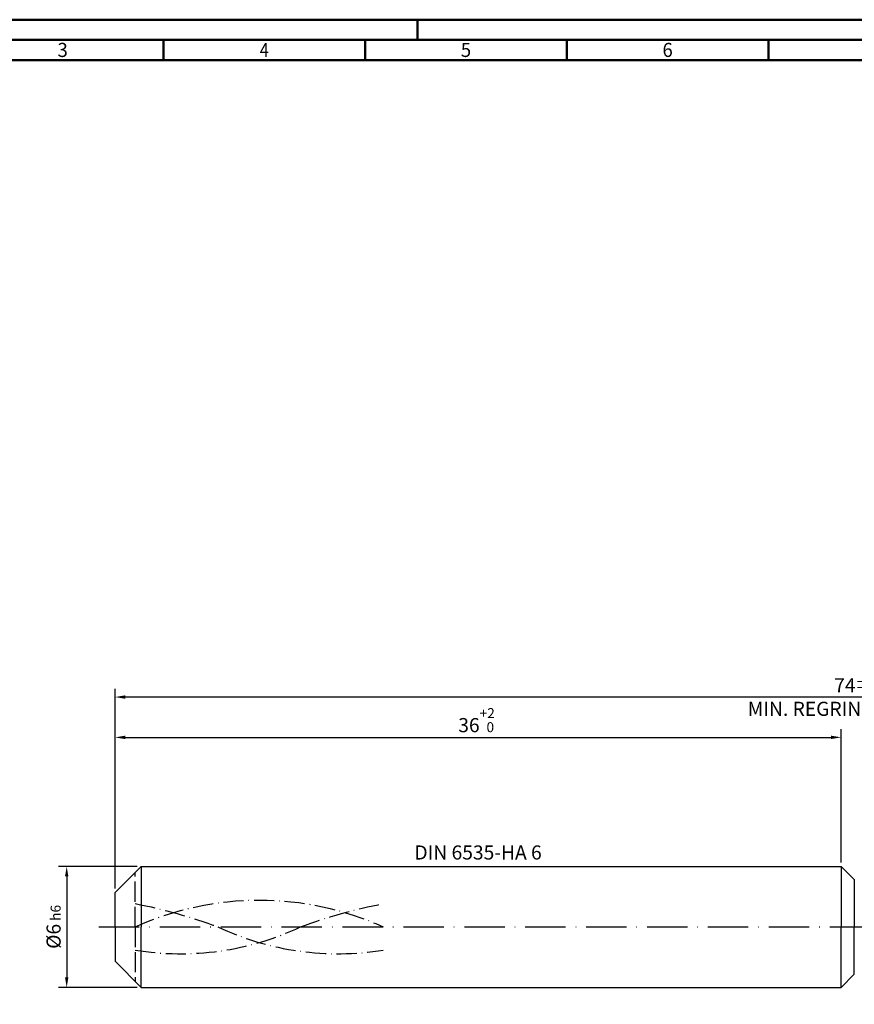
# Model space of a CAD drawing. Units: millimetres. Extents: x -135 to 459, y -196 to 225.
# Drawn here: x -24 to 183, y -19 to 225 of the extents above; entities that cross this region are included whole.
import ezdxf
from ezdxf.enums import TextEntityAlignment as Align

# ---------------------------------------------------------------- set-up
doc = ezdxf.new("R2010")
doc.units = ezdxf.units.MM
for name, pattern in [('GEN3', [6.25, 5, -1.25]), ('GEN7', [15, 10, -2.5, 0, -2.5]), ('GEN7A', [7.5, 5, -1.25, 0, -1.25])]:
    doc.linetypes.add(name, pattern=pattern)
doc.layers.get('0').update_dxf_attribs({"linetype": 'CONTINUOUS'})
doc.layers.get('DEFPOINTS').update_dxf_attribs({"linetype": 'CONTINUOUS'})
for name, color, linetype in [('AM_0', 7, 'CONTINUOUS'), ('AM_3', 6, 'GEN3'), ('AM_5', 3, 'CONTINUOUS'), ('AM_6', 2, 'CONTINUOUS'), ('AM_7', 4, 'GEN7'), ('AM_7A', 4, 'GEN7A')]:
    doc.layers.add(name, color=color, linetype=linetype)
doc.layers.add('AM_BOR', color=7, linetype='CONTINUOUS', lineweight=50)
doc.styles.get("Standard").update_dxf_attribs({"font": 'ISOCP.SHX'})
doc.dimstyles.get("Standard").update_dxf_attribs({"dimtxt": 3.5, "dimasz": 2.5, "dimexe": 2, "dimexo": 1, "dimgap": 1.5, "dimtad": 1, "dimdsep": 46, "dimtxsty": 'STANDARD', "dimcen": -2, "dimclrt": 2, "dimazin": 2, "dimtp": 0.1, "dimtm": 0.1, "dimtfac": 1, "dimtmove": 0, "dimatfit": 3, "dimfxl": 1, "dimarcsym": 0})

# ---------------------------------------------------------------- blocks, each defined once
blk = doc.blocks.new('A2')
at = {"layer": 'AM_BOR', "color": 1}
for p, q in [((210, 415), (210, 420)), ((147, 410), (147, 415)), ((197, 410), (197, 415)), ((247, 410), (247, 415)), ((297, 410), (297, 415))]:
    blk.add_line(p, q, dxfattribs=at)
for points in [[(0, 0), (594, 0), (594, 420), (0, 420)], [(10, 410), (10, 10), (584, 10), (584, 410)]]:
    blk.add_lwpolyline(points, close=True, dxfattribs=at)
at = {"layer": 'AM_BOR', "color": 7}
blk.add_lwpolyline([(5, 5), (589, 5), (589, 415), (5, 415)], close=True, dxfattribs=at)
at = {"layer": 'AM_BOR', "color": 2}
for s, width, p in [('3', 0.964286, (122, 412.5)), ('4', 0.84375, (172, 412.5)), ('5', 0.964286, (222, 412.5)), ('6', 0.964286, (272, 412.5))]:
    blk.add_text(s, height=3.5, dxfattribs=dict(at, width=width)).set_placement(p, align=Align.MIDDLE_CENTER)
blk = doc.blocks.new('MAPAL_FRAME-Model')
blk.add_blockref('A2', (0, 0))
blk = doc.blocks.new('*D43')
at = {"layer": 'AM_5', "color": 0, "lineweight": -2}
for p, q in [((5.5, 15), (-14, 15)), ((-12, 12.5), (-12, -12.5)), ((5.5, -15), (-14, -15))]:
    blk.add_line(p, q, dxfattribs=at)
at = {"layer": 'AM_5', "color": 0}
for points in [[(-11.58, 12.5), (-12.42, 12.5), (-12, 15)], [(-12.42, -12.5), (-11.58, -12.5), (-12, -15)]]:
    blk.add_solid(points, dxfattribs=at)
at = {"layer": 'DEFPOINTS', "color": 0}
for p in [(6.5, 15), (-12, -15), (6.5, -15)]:
    blk.add_point(p, dxfattribs=at)
at = {"layer": 'AM_5', "color": 2, "insert": (-15.25, 0), "char_height": 3.5, "attachment_point": 5, "rotation": 90}
blk.add_mtext('%%c6{}{\\H0.71x;\\C3; h6', dxfattribs=at)
blk = doc.blocks.new('*D44')
at = {"layer": 'AM_5', "color": 0, "lineweight": -2}
for p, q in [((0, 9.5), (0, 49)), ((180, 16), (180, 49)), ((2.5, 47), (177.5, 47))]:
    blk.add_line(p, q, dxfattribs=at)
at = {"layer": 'AM_5', "color": 0}
for points in [[(2.5, 47.42), (2.5, 46.58), (0, 47)], [(177.5, 46.58), (177.5, 47.42), (180, 47)]]:
    blk.add_solid(points, dxfattribs=at)
at = {"layer": 'DEFPOINTS', "color": 0}
for p in [(180, 47), (180, 15), (0, 8.5)]:
    blk.add_point(p, dxfattribs=at)
at = {"layer": 'AM_5', "color": 2, "insert": (90, 51.27), "char_height": 3.5, "attachment_point": 5}
blk.add_mtext('36{}{\\H0.71x;\\C3;\\S+2 ^  0;}', dxfattribs=at)
blk = doc.blocks.new('*D49')
at = {"layer": 'AM_5', "color": 0, "lineweight": -2}
for p, q in [((0, 9.5), (0, 59)), ((370, 1), (370, 59)), ((367.5, 57), (2.5, 57))]:
    blk.add_line(p, q, dxfattribs=at)
at = {"layer": 'AM_5', "color": 0}
for points in [[(2.5, 57.42), (2.5, 56.58), (0, 57)], [(367.5, 56.58), (367.5, 57.42), (370, 57)]]:
    blk.add_solid(points, dxfattribs=at)
at = {"layer": 'DEFPOINTS', "color": 0}
for p in [(0, 57), (0, 8.5), (370, 0)]:
    blk.add_point(p, dxfattribs=at)
at = {"layer": 'AM_5', "color": 2, "insert": (185, 57), "char_height": 3.5, "attachment_point": 5}
blk.add_mtext('74{}{\\H0.71x;\\C3%%p1.5}\\P MIN. REGRIND LENGTH 64', dxfattribs=at)

msp = doc.modelspace()

# ---------------------------------------------------------------- linework, layer by layer
at = {"layer": 'AM_0'}
for p, q in [((0, 8.5), (6.5, 15)), ((6.5, 15), (180, 15)), ((6.5, 15), (6.5, 0)), ((180, 15), (180, 0)), ((180, 15), (183.2855, 11.7145)), ((183.2855, 11.7145), (183.2855, 0)), ((0, 0), (0, 8.5))]:
    msp.add_line(p, q, dxfattribs=at)
at = {"layer": 'AM_0', "extrusion": (0, 0, -1)}
for p, q in [((0, 0), (0, -8.5)), ((6.5, -15), (6.5, 0)), ((180, -15), (180, 0)), ((183.2855, -11.7145), (183.2855, 0)), ((0, -8.5), (6.5, -15)), ((180, -15), (183.2855, -11.7145)), ((6.5, -15), (180, -15))]:
    msp.add_line(p, q, dxfattribs=at)
at = {"layer": 'AM_3'}
msp.add_line((5, 0), (5, 13.5), dxfattribs=at)
at = {"layer": 'AM_3', "extrusion": (0, 0, -1)}
msp.add_line((5, 0), (5, -13.5), dxfattribs=at)
at = {"layer": 'AM_7'}
msp.add_line((-4, 0), (374, 0), dxfattribs=at)
at = {"layer": 'AM_7A', "extrusion": (0, 0, -1)}
for centre, radius, start, end in [((-35.75, -67.6303), 74.2928, 65.549755, 114.450245), ((20.4401, -123.9193), 132.1609, 101.09834, 110.34105), ((-91.9401, -123.9193), 132.1609, 69.65895, 78.90166)]:
    msp.add_arc(centre, radius, start, end, dxfattribs=at)
at = {"layer": 'AM_7A'}
for centre, start, end in [((16.1814, 63.3313), 260.808496, 295.212663), ((55.3186, 63.3313), 244.787337, 279.191504)]:
    msp.add_arc(centre, 70, start, end, dxfattribs=at)

# ---------------------------------------------------------------- block references
at = {"layer": 'AM_0'}
msp.add_blockref('MAPAL_FRAME-Model', (-135, -195), dxfattribs=at)

# ---------------------------------------------------------------- texts
at = {"layer": 'AM_6', "insert": (90, 18), "char_height": 3.5, "width": 50, "attachment_point": 5}
msp.add_mtext('DIN 6535-HA 6', dxfattribs=at)

# ---------------------------------------------------------------- dimensions: what is measured, and where the dimension line sits
at = {"layer": 'AM_5'}
dim = msp.add_linear_dim(base=(0, 57), p1=(370, 0), p2=(0, 8.5), text='<>{}{\\H0.71x;\\C3%%p1.5}\\X MIN. REGRIND LENGTH 64', dimstyle='STANDARD', override={"dimdec": 3, "dimlfac": 0.2, "dimtp": 0.01}, dxfattribs=at)
dim.commit()
dim.dimension.update_dxf_attribs({"geometry": '*D49', "text_midpoint": (185, 57), "dimtype": 160})
dim = msp.add_linear_dim(base=(180, 47), p1=(0, 8.5), p2=(180, 15), text='<>{}{\\H0.71x;\\C3;\\S+2 ^  0;}', dimstyle='STANDARD', override={"dimdec": 3, "dimlfac": 0.2, "dimtp": 0.01}, dxfattribs=at)
dim.commit()
dim.dimension.update_dxf_attribs({"geometry": '*D44', "text_midpoint": (90, 51.2696)})
dim = msp.add_linear_dim(base=(-12, -15), p1=(6.5, 15), p2=(6.5, -15), angle=90, text='%%c<>{}{\\H0.71x;\\C3; h6', dimstyle='STANDARD', override={"dimdec": 3, "dimlfac": 0.2, "dimtp": 0.01}, dxfattribs=at)
dim.commit()
dim.dimension.update_dxf_attribs({"geometry": '*D43', "text_midpoint": (-15.2506, 0)})

doc.saveas('drawing.dxf')
